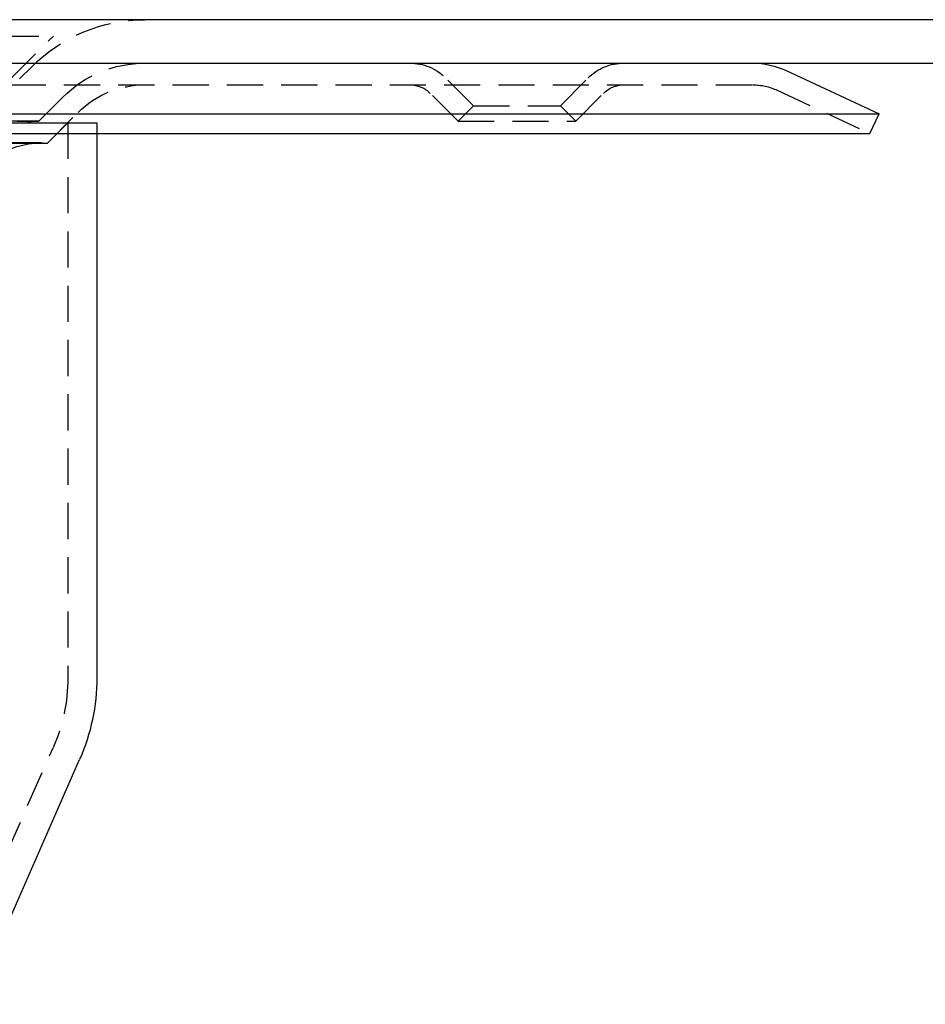
# Model space of a CAD drawing. Extents: x 339 to 839, y -445 to 628.
# Drawn here: x 645 to 707, y 309 to 377 of the extents above; entities that cross this region are included whole.
import ezdxf

# ---------------------------------------------------------------- set-up
doc = ezdxf.new("R2010")
doc.units = 0
doc.header["$LTSCALE"] = 10
doc.linetypes.add('VERDECKT', pattern=[0.375, 0.25, -0.125])
doc.layers.get('0').update_dxf_attribs({"linetype": 'CONTINUOUS'})
doc.layers.add('STEMPEL', color=3, linetype='CONTINUOUS')

# ---------------------------------------------------------------- blocks, each defined once
blk = doc.blocks.new('A$C882C6FC7')
at = {"extrusion": (0, 1, -2e-16)}
for p, q in [((263.197, 128), (-236.803, 128)), ((-236.803, 125), (263.197, 125)), ((121.796, 124.485), (128.197, 121.5)), ((-101.803, 121.5), (128.197, 121.5)), ((127.563, 120.141), (128.197, 121.5)), ((-101.169, 120.141), (127.563, 120.141)), ((74.197, 120.141), (74.197, 82.548)), ((65.214, 59.19), (73.011, 76.909))]:
    blk.add_line(p, q, dxfattribs=at)
at = {"color": 1, "linetype": 'VERDECKT', "extrusion": (0, 1, -2e-16)}
for p, q in [((-44.803, 126.87), (71.197, 126.87)), ((68.197, 123.87), (71.197, 126.87)), ((68.863, 123.908), (69.733, 124.778)), ((100.197, 122.06), (98.282, 123.975)), ((106.197, 122.06), (108.112, 123.975)), ((-93.078, 123.5), (119.472, 123.5)), ((121.163, 123.125), (127.563, 120.141)), ((70.197, 121), (71.854, 122.657)), ((70.197, 121), (71.854, 122.657)), ((99.136, 120.999), (97.222, 122.914)), ((107.258, 120.999), (109.173, 122.914)), ((100.197, 122.06), (99.136, 120.999)), ((100.197, 122.06), (106.197, 122.06)), ((106.197, 122.06), (107.258, 120.999)), ((70.785, 119.467), (72.915, 121.596)), ((-47.803, 120.88), (74.197, 120.88)), ((-45.803, 120.879), (72.197, 120.879)), ((-43.803, 121), (70.197, 121)), ((-43.803, 121), (70.197, 121)), ((70.178, 121), (-43.784, 121)), ((70.785, 119.467), (72.197, 120.879)), ((72.197, 120.88), (72.197, 82.548)), ((72.197, 120.879), (72.197, 82.548)), ((74.197, 120.88), (74.197, 120.141)), ((99.136, 120.999), (107.258, 120.999)), ((-44.391, 119.467), (70.785, 119.467)), ((-44.391, 119.467), (70.785, 119.467)), ((70.324, 119.487), (-43.93, 119.487)), ((70.324, 119.487), (-43.93, 119.487)), ((63.383, 59.995), (71.181, 77.715)), ((63.383, 59.995), (71.181, 77.715))]:
    blk.add_line(p, q, dxfattribs=at)
at = {"color": 1, "linetype": 'VERDECKT', "extrusion": (0, -2e-16, -1)}
for centre, radius, start, end in [((-77.511, 117), 11, 45, 90), ((-77.511, 117), 8, 45, 90), ((-77.511, 117), 8, 45, 90), ((-95.807, 121.5), 3.5, 90, 135), ((-110.587, 121.5), 3.5, 45, 90), ((-77.511, 117), 6.5, 45, 90), ((-95.807, 121.5), 2, 90, 135), ((-110.587, 121.5), 2, 45, 90), ((-119.472, 119.5), 4, 90, 115), ((-70.178, 114.277), 6.723, 19.5883, 90), ((-70.197, 114.25), 6.75, 20.47225, 90), ((-70.178, 114.277), 6.723, 90, 90.16162), ((-70.324, 114.093), 5.393, 20.05584, 90), ((-70.324, 114.093), 5.393, 20.05584, 90), ((-70.324, 114.093), 5.393, 90, 94.90698), ((-70.324, 114.093), 5.393, 90, 94.90698), ((-60.197, 82.548), 12, 180, 203.75263), ((-60.197, 82.548), 12, 180, 203.75263)]:
    blk.add_arc(centre, radius, start, end, dxfattribs=at)
at = {"extrusion": (0, -2e-16, -1)}
for centre, radius, start, end in [((-119.472, 119.5), 5.5, 90, 115), ((-60.197, 82.548), 14, 180, 203.75263)]:
    blk.add_arc(centre, radius, start, end, dxfattribs=at)

msp = doc.modelspace()

# ---------------------------------------------------------------- block references
at = {"layer": 'STEMPEL'}
msp.add_blockref('A$C882C6FC7', (575.627, 249.275, -86.08), dxfattribs=at)

doc.saveas('drawing.dxf')
